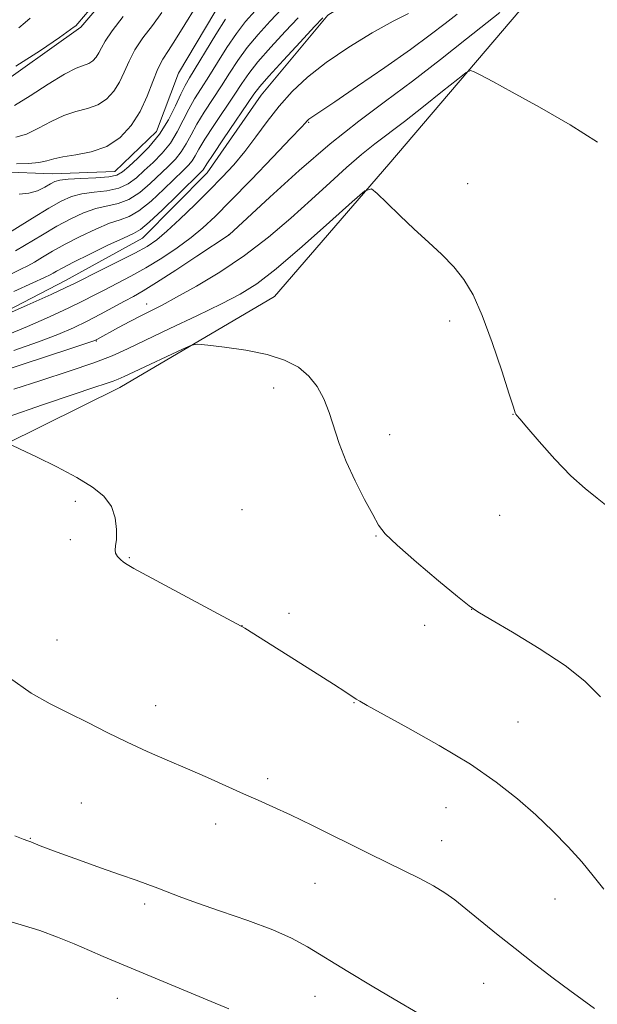
# Model space of a CAD drawing. Extents: x 2177300 to 2180200, y 362300 to 365200.
# Drawn here: x 2179050 to 2179172, y 362739 to 362948 of the extents above; entities that cross this region are included whole.
import ezdxf

# ---------------------------------------------------------------- set-up
doc = ezdxf.new("R2010")
doc.units = 0
doc.header["$MEASUREMENT"] = 0
doc.linetypes.add('rvrstm', pattern=[117.1, 50, -3.9, 0.5, -3.9, 0.5, -3.9, 0.5, -3.9, 50])
for name, color, linetype, lineweight in [('DTM HARD BREAKLINE', 7, 'Continuous', 0), ('DTM SPOT ELEVATION', 2, 'Continuous', 13), ('INDEX CONTOUR', 41, 'Continuous', 13), ('INTERMEDIATE CONTOUR', 44, 'Continuous', 0), ('STREAM - RIVER SINGLE LINE', 142, 'rvrstm', 0)]:
    doc.layers.add(name, color=color, linetype=linetype, lineweight=lineweight)

msp = doc.modelspace()

# ---------------------------------------------------------------- linework, layer by layer
at = {"layer": 'DTM HARD BREAKLINE'}
for points in [[(2179008.94, 362869.19, 1171.07), (2179035.94, 362880.42, 1170.02), (2179059.39, 362892.52, 1169.31), (2179075.76, 362901.48, 1168.89), (2179089.44, 362915.31, 1168.74), (2179100.88, 362931.78, 1168.84), (2179114.99, 362948.71, 1168.22), (2179135.77, 362961.69, 1165.85), (2179152.54, 362979.52, 1164.95), (2179158.68, 362991.09, 1164.24)], [(2179172.01, 362971.11, 1173.01), (2179155.71, 362949.73, 1174.91), (2179127.94, 362917.2, 1177.75), (2179103.69, 362889.12, 1179.26), (2179070.96, 362869.87, 1180.69), (2179038.22, 362853.73, 1182.49), (2179013.43, 362843.39, 1183.72), (2178978.92, 362825.47, 1185.57), (2178961.71, 362808.96, 1188.08), (2178954.27, 362790.29, 1188.93), (2178942.94, 362751.64, 1191.16), (2178935.59, 362715.22, 1191.96), (2178928.17, 362692.56, 1191.96), (2178920.73, 362671.67, 1191.87), (2178910.16, 362658.75, 1190.83), (2178890.7, 362646.22, 1190.83), (2178867.28, 362630.13, 1191.02)], [(2179076.77, 362962.71, 1165.76), (2179062.66, 362946.22, 1165.76), (2179043.21, 362932.36, 1165.66), (2179026.83, 362926.07, 1165.1), (2179007.78, 362921.97, 1164.34), (2178995.36, 362920.58, 1163.86), (2178979.01, 362909.84, 1163.77), (2178965.76, 362897.79, 1163.82), (2178950.29, 362887.95, 1165.38), (2178926.78, 362887.39, 1167.28), (2178905.99, 362875.3, 1167.99), (2178894.52, 362863.26, 1168.08), (2178886.64, 362843.7, 1168.56), (2178883.67, 362818.4, 1169.79), (2178884.2, 362802.43, 1170.78), (2178881.63, 362784.23, 1171.92), (2178875.07, 362766.89, 1173.15), (2178866.75, 362746.44, 1174.1), (2178862.85, 362728.23, 1175.71), (2178863.38, 362712.71, 1179.08), (2178860.34, 362699.38, 1180.78), (2178848.43, 362687.34, 1181.97)]]:
    msp.add_polyline3d(points, dxfattribs=at)
at = {"layer": 'DTM SPOT ELEVATION'}
for p in [(2179110.98, 362926.05, 1172.14), (2179144.64, 362913.05, 1177.48), (2179094.07, 362902.23, 1173.98), (2179076.64, 362887.53, 1175.37), (2179140.81, 362883.95, 1178.34), (2179065.99, 362879.72, 1176.11), (2179103.54, 362869.75, 1180.47), (2179154.29, 362864.18, 1178.02), (2179128.1, 362859.86, 1179.5), (2179061.54, 362845.74, 1182.31), (2179096.83, 362844, 1181.06), (2179151.45, 362842.79, 1178.86), (2179125.24, 362838.4, 1180.07), (2179060.43, 362837.66, 1182.23), (2179072.96, 362833.79, 1181.91), (2179106.82, 362822.01, 1181.55), (2179145.52, 362822.86, 1180.01), (2179135.56, 362819.5, 1180.53), (2179096.83, 362819.44, 1181.99), (2179057.6, 362816.4, 1183.23), (2179120.56, 362803.09, 1182.06), (2179078.51, 362802.45, 1183.38), (2179155.3, 362799.02, 1181.1), (2179102.24, 362787.02, 1183.66), (2179062.79, 362781.87, 1184.98), (2179140.03, 362780.86, 1182.82), (2179091.25, 362777.42, 1184.55), (2179052, 362774.37, 1185.92), (2179139.11, 362773.86, 1183.32), (2179112.31, 362764.87, 1184.79), (2179163.19, 362761.5, 1182.82), (2179076.19, 362760.48, 1186.36), (2179148.07, 362743.66, 1184.85), (2179070.41, 362740.49, 1188.85), (2179112.32, 362740.91, 1186.78)]:
    msp.add_point(p, dxfattribs=at)
at = {"layer": 'INDEX CONTOUR'}
for points in [[(2179132.107, 362949.12, 1170), (2179128.834, 362947.487, 1170), (2179124.424, 362945.02, 1170), (2179119.439, 362941.97, 1170), (2179114.664, 362938.734, 1170), (2179110.71, 362935.617, 1170), (2179107.484, 362932.572, 1170), (2179104.719, 362929.462, 1170), (2179102.181, 362926.205, 1170), (2179099.776, 362922.936, 1170), (2179097.446, 362919.849, 1170), (2179095.115, 362917.06, 1170), (2179092.65, 362914.393, 1170), (2179089.898, 362911.599, 1170), (2179086.802, 362908.539, 1170), (2179083.672, 362905.524, 1170), (2179080.913, 362902.972, 1170), (2179078.75, 362901.158, 1170), (2179076.705, 362899.764, 1170), (2179074.125, 362898.326, 1170), (2179070.611, 362896.524, 1170), (2179066.795, 362894.619, 1170), (2179061.441, 362891.965, 1170), (2179059.478, 362891.024, 1170), (2179056.365, 362889.6, 1170), (2179051.29, 362887.318, 1170), (2179036.05, 362880.512, 1170)], [(2179049.072, 362917.236, 1160), (2179051.549, 362917.329, 1160), (2179053.788, 362917.523, 1160), (2179055.448, 362917.872, 1160), (2179056.937, 362918.311, 1160), (2179058.853, 362918.751, 1160), (2179061.611, 362919.165, 1160), (2179064.882, 362919.794, 1160), (2179068.152, 362920.946, 1160), (2179070.998, 362922.845, 1160), (2179073.359, 362925.38, 1160), (2179075.261, 362928.359, 1160), (2179076.753, 362931.564, 1160), (2179077.952, 362934.675, 1160), (2179078.997, 362937.344, 1160), (2179080.032, 362939.388, 1160), (2179081.229, 362941.266, 1160), (2179082.768, 362943.599, 1160), (2179084.74, 362946.784, 1160), (2179086.874, 362950.316, 1160)], [(2179093.361, 362947.887, 1160), (2179091.308, 362944.633, 1160), (2179085.711, 362935.49, 1160), (2179084.749, 362933.831, 1160), (2179083.846, 362932.022, 1160), (2179082.705, 362929.529, 1160), (2179081.222, 362926.562, 1160), (2179079.34, 362923.518, 1160), (2179077.08, 362920.746, 1160), (2179074.779, 362918.416, 1160), (2179072.852, 362916.647, 1160), (2179071.532, 362915.514, 1160), (2179070.329, 362914.872, 1160), (2179068.576, 362914.523, 1160), (2179065.846, 362914.3, 1160), (2179062.705, 362914.132, 1160), (2179059.965, 362913.974, 1160), (2179058.216, 362913.777, 1160), (2179057.147, 362913.471, 1160), (2179056.229, 362912.979, 1160), (2179055.027, 362912.275, 1160), (2179053.489, 362911.541, 1160), (2179051.657, 362911.008, 1160), (2179049.57, 362910.828, 1160)], [(2179172.804, 362804.338, 1180), (2179169.506, 362807.666, 1180), (2179165.277, 362810.991, 1180), (2179159.837, 362814.585, 1180), (2179154.163, 362818.025, 1180), (2179149.542, 362820.716, 1180), (2179146.805, 362822.33, 1180), (2179144.948, 362823.615, 1180), (2179142.512, 362825.587, 1180), (2179138.502, 362828.915, 1180), (2179133.785, 362832.888, 1180), (2179129.698, 362836.446, 1180), (2179127.2, 362838.863, 1180), (2179125.775, 362840.721, 1180), (2179124.533, 362842.929, 1180), (2179122.803, 362846.155, 1180), (2179120.784, 362850.091, 1180), (2179118.891, 362854.183, 1180), (2179117.433, 362857.981, 1180), (2179115.267, 362864.582, 1180), (2179114.136, 362867.467, 1180), (2179112.761, 362870.054, 1180), (2179111.016, 362872.294, 1180), (2179108.767, 362874.157, 1180), (2179105.864, 362875.665, 1180), (2179102.152, 362876.856, 1180), (2179097.658, 362877.767, 1180), (2179093.146, 362878.422, 1180), (2179089.56, 362878.844, 1180), (2179087.492, 362879.022, 1180), (2179086.113, 362878.801, 1180), (2179084.243, 362877.992, 1180), (2179073.958, 362873.192, 1180), (2179071.847, 362872.192, 1180), (2179070.591, 362871.617, 1180), (2179069.543, 362871.205, 1180), (2179068.046, 362870.696, 1180), (2179065.434, 362869.834, 1180), (2179061.034, 362868.37, 1180), (2179054.564, 362866.177, 1180), (2179047.283, 362863.645, 1180)]]:
    msp.add_polyline3d(points, dxfattribs=at)
at = {"layer": 'INTERMEDIATE CONTOUR'}
for points in [[(2179099.593, 362949.663, 1162), (2179097.587, 362947.401, 1162), (2179095.646, 362944.871, 1162), (2179093.63, 362941.888, 1162), (2179091.624, 362938.718, 1162), (2179089.77, 362935.741, 1162), (2179088.173, 362933.229, 1162), (2179086.794, 362931.016, 1162), (2179085.556, 362928.828, 1162), (2179084.374, 362926.461, 1162), (2179083.119, 362924.011, 1162), (2179081.651, 362921.64, 1162), (2179079.889, 362919.483, 1162), (2179077.979, 362917.551, 1162), (2179076.123, 362915.823, 1162), (2179074.443, 362914.295, 1162), (2179072.736, 362913.029, 1162), (2179070.716, 362912.107, 1162), (2179068.208, 362911.558, 1162), (2179065.478, 362911.216, 1162), (2179062.9, 362910.863, 1162), (2179060.703, 362910.292, 1162), (2179058.525, 362909.335, 1162), (2179055.857, 362907.83, 1162), (2179052.396, 362905.729, 1162), (2179045.452, 362901.439, 1162)], [(2179142.425, 362948.916, 1172), (2179139.861, 362946.98, 1172), (2179136.708, 362944.582, 1172), (2179132.504, 362941.49, 1172), (2179127.068, 362937.646, 1172), (2179121.338, 362933.681, 1172), (2179116.53, 362930.401, 1172), (2179113.55, 362928.399, 1172), (2179111.394, 362926.983, 1172), (2179111.014, 362926.706, 1172), (2179110.758, 362926.481, 1172), (2179110.57, 362926.273, 1172), (2179110.297, 362925.949, 1172), (2179109.392, 362924.959, 1172), (2179107.207, 362922.649, 1172), (2179103.39, 362918.668, 1172), (2179098.75, 362913.86, 1172), (2179094.387, 362909.373, 1172), (2179091.109, 362906.068, 1172), (2179088.549, 362903.67, 1172), (2179086.049, 362901.618, 1172), (2179083.103, 362899.476, 1172), (2179079.818, 362897.29, 1172), (2179076.454, 362895.23, 1172), (2179073.243, 362893.434, 1172), (2179070.304, 362891.895, 1172), (2179067.729, 362890.577, 1172), (2179065.498, 362889.409, 1172), (2179063.153, 362888.198, 1172), (2179060.127, 362886.721, 1172), (2179056.055, 362884.842, 1172), (2179051.389, 362882.786, 1172), (2179046.784, 362880.867, 1172)], [(2179151.465, 362949.328, 1174), (2179148.761, 362947.202, 1174), (2179144.384, 362943.695, 1174), (2179138.865, 362939.308, 1174), (2179132.966, 362934.746, 1174), (2179127.26, 362930.512, 1174), (2179121.564, 362926.263, 1174), (2179115.509, 362921.452, 1174), (2179108.965, 362915.815, 1174), (2179102.756, 362910.204, 1174), (2179094.082, 362902.175, 1174), (2179087.272, 362897.67, 1174), (2179082.811, 362894.735, 1174), (2179078.729, 362892.099, 1174), (2179075.859, 362890.333, 1174), (2179073.811, 362889.17, 1174), (2179071.893, 362888.134, 1174), (2179066.865, 362885.389, 1174), (2179064.015, 362883.898, 1174), (2179061.105, 362882.493, 1174), (2179057.805, 362881.078, 1174), (2179053.675, 362879.507, 1174), (2179048.46, 362877.685, 1174)], [(2179105.301, 362950.076, 1164), (2179102.779, 362947.457, 1164), (2179100.254, 362944.665, 1164), (2179097.931, 362941.855, 1164), (2179095.953, 362939.143, 1164), (2179094.194, 362936.478, 1164), (2179092.464, 362933.77, 1164), (2179088.838, 362928.201, 1164), (2179087.266, 362925.633, 1164), (2179086.042, 362923.395, 1164), (2179085.015, 362921.459, 1164), (2179083.963, 362919.762, 1164), (2179082.698, 362918.221, 1164), (2179081.177, 362916.687, 1164), (2179077.354, 362913.075, 1164), (2179075.142, 362911.188, 1164), (2179072.857, 362909.691, 1164), (2179070.571, 362908.817, 1164), (2179065.836, 362907.752, 1164), (2179063.27, 362906.857, 1164), (2179060.533, 362905.597, 1164), (2179057.607, 362904.024, 1164), (2179054.526, 362902.22, 1164), (2179048.85, 362898.794, 1164)], [(2179048.9, 362922.862, 1162), (2179051.191, 362923.554, 1162), (2179053.7, 362924.772, 1162), (2179056.354, 362926.225, 1162), (2179059.037, 362927.502, 1162), (2179061.638, 362928.326, 1162), (2179064.068, 362928.941, 1162), (2179066.245, 362929.722, 1162), (2179068.103, 362930.96, 1162), (2179069.644, 362932.616, 1162), (2179070.886, 362934.561, 1162), (2179071.89, 362936.689, 1162), (2179072.884, 362938.966, 1162), (2179074.141, 362941.38, 1162), (2179075.845, 362943.916, 1162), (2179077.836, 362946.555, 1162), (2179079.869, 362949.281, 1162)], [(2179048.922, 362937.94, 1166), (2179054.118, 362941.284, 1166), (2179058.134, 362944.035, 1166), (2179061.291, 362946.247, 1166), (2179061.602, 362946.507, 1166), (2179062.022, 362946.964, 1166), (2179064.455, 362949.783, 1166)], [(2179108.742, 362948.191, 1166), (2179105.965, 362945.252, 1166), (2179102.92, 362941.93, 1166), (2179100.216, 362938.839, 1166), (2179098.276, 362936.398, 1166), (2179096.764, 362934.239, 1166), (2179095.158, 362931.799, 1166), (2179090.883, 362925.386, 1166), (2179088.976, 362922.439, 1166), (2179087.711, 362920.328, 1166), (2179086.912, 362918.908, 1166), (2179086.273, 362917.883, 1166), (2179085.507, 362916.957, 1166), (2179084.377, 362915.822, 1166), (2179080.265, 362911.855, 1166), (2179077.548, 362909.346, 1166), (2179074.998, 362907.275, 1166), (2179072.934, 362906.075, 1166), (2179071.025, 362905.383, 1166), (2179068.771, 362904.64, 1166), (2179065.838, 362903.421, 1166), (2179062.541, 362901.858, 1166), (2179059.359, 362900.215, 1166), (2179056.678, 362898.722, 1166), (2179054.522, 362897.45, 1166), (2179052.82, 362896.431, 1166), (2179051.437, 362895.65, 1166), (2179049.968, 362894.909, 1166), (2179047.945, 362893.959, 1166)], [(2179113.937, 362948.171, 1168), (2179112.184, 362946.306, 1168), (2179109.151, 362943.047, 1168), (2179105.586, 362939.195, 1168), (2179102.501, 362935.823, 1168), (2179100.599, 362933.653, 1168), (2179099.334, 362932, 1168), (2179092.929, 362922.571, 1168), (2179090.685, 362919.244, 1168), (2179089.379, 362917.26, 1168), (2179088.585, 362916.005, 1168), (2179088.316, 362915.693, 1168), (2179083.176, 362910.636, 1168), (2179079.954, 362907.504, 1168), (2179077.138, 362904.859, 1168), (2179075.297, 362903.333, 1168), (2179073.798, 362902.467, 1168), (2179071.706, 362901.528, 1168), (2179068.405, 362899.986, 1168), (2179064.55, 362898.119, 1168), (2179061.11, 362896.409, 1168), (2179058.83, 362895.224, 1168), (2179057.527, 362894.502, 1168), (2179056.79, 362894.068, 1168), (2179056.156, 362893.72, 1168), (2179054.97, 362893.151, 1168), (2179052.526, 362892.027, 1168), (2179048.439, 362890.169, 1168)], [(2179048.593, 362929.585, 1164), (2179051.951, 362931.673, 1164), (2179055.772, 362934.138, 1164), (2179059.222, 362936.253, 1164), (2179061.665, 362937.487, 1164), (2179064.338, 362938.497, 1164), (2179065.208, 362939.078, 1164), (2179065.929, 362939.852, 1164), (2179066.51, 362940.763, 1164), (2179067.027, 362941.813, 1164), (2179067.817, 362943.258, 1164), (2179069.285, 362945.416, 1164), (2179071.658, 362948.444, 1164)], [(2179049.516, 362946.076, 1168), (2179050.89, 362947.175, 1168), (2179051.93, 362948.082, 1168)], [(2179172.166, 362921.848, 1176), (2179166.393, 362925.503, 1176), (2179159.902, 362929.244, 1176), (2179154.07, 362932.456, 1176), (2179149.969, 362934.669, 1176), (2179147.447, 362936.006, 1176), (2179146.047, 362936.733, 1176), (2179145.253, 362937.019, 1176), (2179144.346, 362936.622, 1176), (2179142.546, 362935.207, 1176), (2179139.346, 362932.609, 1176), (2179135.316, 362929.37, 1176), (2179131.295, 362926.211, 1176), (2179125.002, 362921.46, 1176), (2179122.139, 362919.185, 1176), (2179118.996, 362916.474, 1176), (2179115.477, 362913.295, 1176), (2179111.545, 362909.697, 1176), (2179107.182, 362905.764, 1176), (2179102.437, 362901.718, 1176), (2179097.373, 362897.816, 1176), (2179092.134, 362894.294, 1176), (2179087.16, 362891.302, 1176), (2179082.967, 362888.967, 1176), (2179079.892, 362887.34, 1176), (2179075.411, 362885.071, 1176), (2179073.046, 362883.833, 1176), (2179070.682, 362882.565, 1176), (2179066.092, 362880.054, 1176), (2179065.619, 362879.841, 1176), (2179064.154, 362879.332, 1176), (2179060.565, 362878.147, 1176), (2179040.053, 362871.425, 1176)], [(2179174.226, 362844.729, 1178), (2179172.103, 362846.409, 1178), (2179169.548, 362848.453, 1178), (2179166.525, 362851.18, 1178), (2179163.107, 362854.712, 1178), (2179159.79, 362858.41, 1178), (2179157.174, 362861.442, 1178), (2179155.689, 362863.198, 1178), (2179155.073, 362863.956, 1178), (2179154.892, 362864.217, 1178), (2179154.741, 362864.533, 1178), (2179154.337, 362865.679, 1178), (2179153.427, 362868.482, 1178), (2179151.855, 362873.4, 1178), (2179149.853, 362879.415, 1178), (2179147.753, 362885.139, 1178), (2179145.791, 362889.509, 1178), (2179143.841, 362892.755, 1178), (2179141.683, 362895.431, 1178), (2179139.154, 362898.011, 1178), (2179136.32, 362900.646, 1178), (2179133.304, 362903.408, 1178), (2179130.269, 362906.287, 1178), (2179127.545, 362908.949, 1178), (2179125.503, 362910.978, 1178), (2179124.254, 362911.96, 1178), (2179122.871, 362911.49, 1178), (2179120.17, 362909.167, 1178), (2179115.401, 362904.884, 1178), (2179109.559, 362899.714, 1178), (2179104.072, 362895.024, 1178), (2179099.942, 362891.819, 1178), (2179096.46, 362889.618, 1178), (2179092.49, 362887.578, 1178), (2179087.268, 362885.073, 1178), (2179081.53, 362882.359, 1178), (2179076.383, 362879.91, 1178), (2179072.561, 362878.059, 1178), (2179069.295, 362876.573, 1178), (2179065.438, 362875.075, 1178), (2179060.202, 362873.293, 1178), (2179054.216, 362871.368, 1178), (2179048.466, 362869.542, 1178)], [(2179173.474, 362763.592, 1182), (2179171.229, 362766.406, 1182), (2179168.816, 362769.36, 1182), (2179165.961, 362772.548, 1182), (2179162.69, 362775.907, 1182), (2179159.102, 362779.336, 1182), (2179155.215, 362782.769, 1182), (2179150.722, 362786.296, 1182), (2179145.233, 362790.049, 1182), (2179138.644, 362794.038, 1182), (2179131.983, 362797.803, 1182), (2179123.335, 362802.526, 1182), (2179121.787, 362803.391, 1182), (2179121.046, 362803.848, 1182), (2179118.859, 362805.297, 1182), (2179116.19, 362807.017, 1182), (2179111.981, 362809.69, 1182), (2179097.395, 362818.9, 1182), (2179096.822, 362819.245, 1182), (2179095.625, 362819.897, 1182), (2179073.918, 362831.541, 1182), (2179072.457, 362832.363, 1182), (2179071.731, 362832.861, 1182), (2179071.054, 362833.434, 1182), (2179070.424, 362834.097, 1182), (2179070.008, 362834.766, 1182), (2179069.917, 362835.423, 1182), (2179070.041, 362836.298, 1182), (2179070.215, 362837.685, 1182), (2179070.263, 362839.756, 1182), (2179069.981, 362842.223, 1182), (2179069.151, 362844.678, 1182), (2179067.58, 362846.822, 1182), (2179065.159, 362848.785, 1182), (2179061.799, 362850.81, 1182), (2179057.582, 362853.032, 1182), (2179053.28, 362855.168, 1182), (2179049.834, 362856.829, 1182), (2179047.878, 362857.721, 1182)], [(2179171.503, 362738.304, 1184), (2179166.283, 362742.121, 1184), (2179162.765, 362744.764, 1184), (2179158.793, 362747.809, 1184), (2179154.691, 362751.019, 1184), (2179150.76, 362754.164, 1184), (2179144.242, 362759.46, 1184), (2179141.917, 362761.311, 1184), (2179139.823, 362762.814, 1184), (2179137.424, 362764.277, 1184), (2179134.374, 362765.912, 1184), (2179131.086, 362767.567, 1184), (2179123.84, 362771.099, 1184), (2179111.769, 362777.077, 1184), (2179107.091, 362779.343, 1184), (2179103.366, 362781.071, 1184), (2179100.244, 362782.456, 1184), (2179097.116, 362783.825, 1184), (2179089.484, 362787.232, 1184), (2179085.251, 362789.094, 1184), (2179080.979, 362790.931, 1184), (2179076.714, 362792.78, 1184), (2179072.471, 362794.716, 1184), (2179068.264, 362796.779, 1184), (2179064.134, 362798.879, 1184), (2179060.122, 362800.898, 1184), (2179056.207, 362802.825, 1184), (2179052.119, 362805.115, 1184), (2179047.527, 362808.338, 1184)], [(2179134.367, 362737.183, 1186), (2179129.05, 362740.319, 1186), (2179124.442, 362743.061, 1186), (2179119.233, 362746.185, 1186), (2179110.693, 362751.376, 1186), (2179107.345, 362753.218, 1186), (2179103.362, 362754.994, 1186), (2179098.085, 362756.963, 1186), (2179092.299, 362758.963, 1186), (2179087.153, 362760.723, 1186), (2179083.497, 362762.047, 1186), (2179080.989, 362763.026, 1186), (2179078.985, 362763.824, 1186), (2179076.902, 362764.601, 1186), (2179074.366, 362765.499, 1186), (2179071.06, 362766.656, 1186), (2179066.855, 362768.139, 1186), (2179062.382, 362769.732, 1186), (2179058.465, 362771.147, 1186), (2179055.734, 362772.163, 1186), (2179054.049, 362772.815, 1186), (2179052.076, 362773.619, 1186), (2179051.882, 362773.683, 1186), (2179051.419, 362773.847, 1186), (2179050.427, 362774.219, 1186), (2179048.669, 362774.901, 1186)], [(2179094.058, 362738.239, 1188), (2179089.47, 362740.138, 1188), (2179067.41, 362749.374, 1188), (2179064.478, 362750.622, 1188), (2179061.266, 362752.006, 1188), (2179057.74, 362753.457, 1188), (2179053.981, 362754.839, 1188), (2179050.05, 362756.068, 1188), (2179045.931, 362757.26, 1188)]]:
    msp.add_polyline3d(points, dxfattribs=at)
at = {"layer": 'STREAM - RIVER SINGLE LINE'}
msp.add_polyline3d([(2178881.23, 362736.22, 1169.81), (2178884.78, 362750.74, 1169.25), (2178887.94, 362763.24, 1168.36), (2178894.66, 362786.24, 1167.59), (2178896.62, 362796.72, 1167.03), (2178896.97, 362808, 1167.02), (2178898.3, 362814.04, 1167.02), (2178899.96, 362834.46, 1165.61), (2178900.36, 362842.89, 1165.23), (2178906.52, 362853.57, 1165.13), (2178919.05, 362863.64, 1164.24), (2178935.62, 362872.52, 1164.23), (2178945.72, 362877, 1164.22), (2178965.39, 362878.72, 1162.58), (2178981.06, 362881.13, 1161.43), (2178998.16, 362888.81, 1161.15), (2179019.39, 362901.19, 1160.4), (2179035.31, 362910.59, 1159.83), (2179045.93, 362915.52, 1159.35), (2179056.58, 362915.14, 1159.21), (2179069.88, 362915.65, 1159.12), (2179078.71, 362924.12, 1158.78), (2179083.37, 362936.48, 1158.47), (2179093.2, 362953.04, 1158.41)], dxfattribs=at)

doc.saveas('drawing.dxf')
